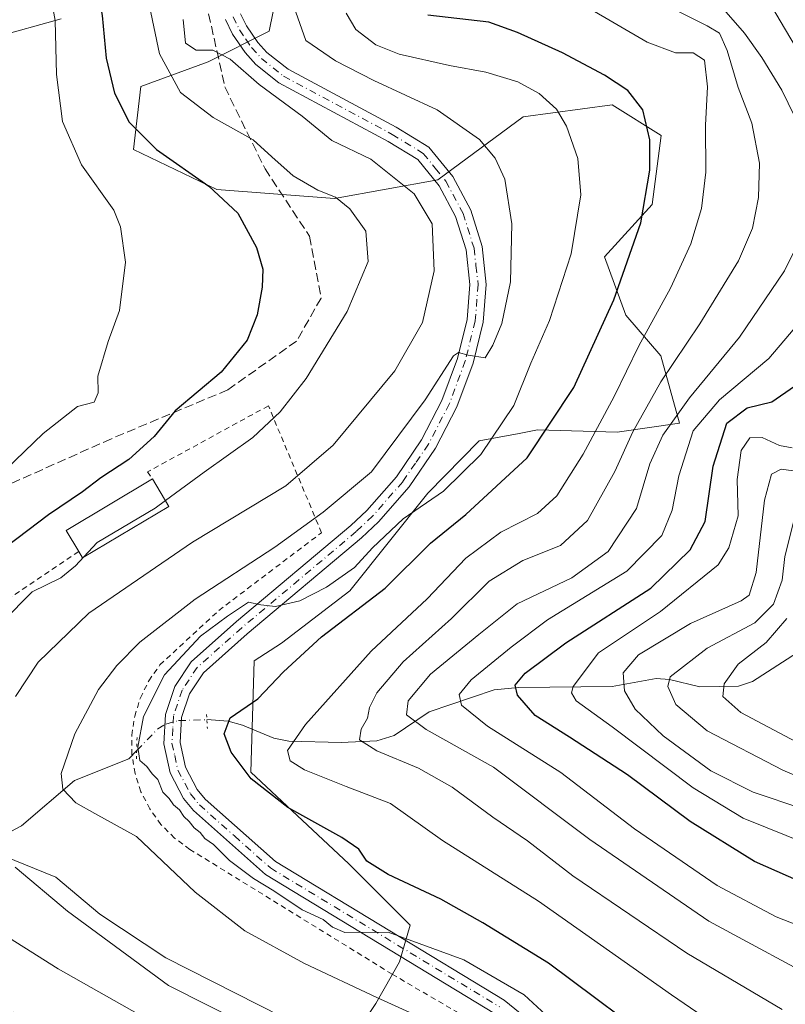
# Model space of a CAD drawing. Units: metres. Extents: x 634213 to 637364, y 4771400 to 4773768.
# Drawn here: x 635268 to 635409, y 4772453 to 4772634 of the extents above; entities that cross this region are included whole.
import ezdxf

# ---------------------------------------------------------------- set-up
doc = ezdxf.new("R2010")
doc.units = ezdxf.units.M
doc.header["$MEASUREMENT"] = 0
for name, pattern in [('DGN Style 2', [1.6480167562047852, 0.988810053722871, -0.6592067024819142]), ('DGN Style 3', [2.307223458686699, 1.648016756204785, -0.6592067024819142]), ('DGN Style 4', [2.6384748266838614, 1.318413404963828, -0.6592067024819142, 0.001648016756204785, -0.6592067024819142]), ('DGN Style 5', [1.1536117293433497, 0.4944050268614355, -0.6592067024819142])]:
    doc.linetypes.add(name, pattern=pattern)
for name, color, linetype, lineweight in [('Alambrada', 7, 'DGN Style 2', 0), ('Arbolado forestal CxS', 92, 'Continuous', 0), ('Corriente natural lineal', 142, 'Continuous', 13), ('Corriente natural lineal oculto', 9, 'DGN Style 4', 13), ('Curva de nivel maestra', 30, 'Continuous', 30), ('Curva de nivel normal', 30, 'Continuous', 0), ('Edificación Cxs', 1, 'Continuous', 13), ('Pastizal CxS', 92, 'Continuous', 0), ('Pista no pavimentada Cxs', 111, 'Continuous', 0), ('Pista no pavimentada eje', 91, 'DGN Style 4', 0), ('Puente lineal', 2, 'DGN Style 5', 0), ('Senda', 7, 'DGN Style 3', 0)]:
    doc.layers.add(name, color=color, linetype=linetype, lineweight=lineweight)

# ---------------------------------------------------------------- blocks, each defined once
blk = doc.blocks.new('*U6')
at = {"layer": 'Pastizal CxS', "color": 92, "linetype": 'Continuous', "lineweight": 0}
for points in [[(635267.0657000003, 4772289.327299999, 881.9030000000058), (635281.7248999998, 4772303.993899999, 873.9382999999945), (635283.9902999997, 4772339.808300001, 874.1686000000045), (635286.2355000004, 4772352.511299999, 873.4303999999975), (635295.2565000001, 4772363.7941, 869.8071000000054), (635300.0016999999, 4772380.624100001, 866.0458000000071), (635301.0698999995, 4772396.5001, 862.902900000001), (635290.1079000002, 4772408.411699999, 863.6413000000031), (635288.0060999999, 4772423.6107, 856.7682999999961), (635296.2220999999, 4772427.5255, 853.2832000000053), (635308.8563000001, 4772434.0363, 848.0200999999943), (635310.5762999998, 4772448.6513, 841.1083999999975), (635295.8563000001, 4772456.071900001, 841.4360000000015), (635277.2412999999, 4772469.785499999, 841.1012999999948), (635267.5985000003, 4772477.9079, 839.9609999999958)], [(635263.6958999997, 4772630.8073, 862.0835999999982), (635276.0998999998, 4772634.192100001, 855.0008999999991)], [(635316.6941000001, 4772643.2169, 834.477899999998), (635314.4380999999, 4772631.933700001, 837.4168999999966), (635303.1621000003, 4772626.293099999, 840.1021999999939), (635290.7587000001, 4772621.7805, 847.968399999998), (635289.4347000001, 4772610.1635, 850.8675999999978), (635304.7896999996, 4772602.751900001, 849.4303000000073), (635326.4307000004, 4772601.131100001, 844.5393999999943), (635345.4628999997, 4772604.553500001, 838.100099999996), (635361.2109000003, 4772616.1801, 831.9073000000063), (635377.5840999996, 4772618.3925, 826.3540000000066), (635386.6048999998, 4772612.750299999, 824.4271000000008), (635384.9458999997, 4772599.995300001, 825.2069000000047), (635376.1667, 4772590.363299999, 828.3540999999968), (635380.1187000005, 4772579.629100001, 824.2538999999962), (635386.5746999999, 4772572.0999, 818.3132999999943), (635389.9874999998, 4772559.719699999, 810.1428000000016), (635378.4874999998, 4772558.0361, 818.8319999999949), (635363.8564999999, 4772558.478499999, 827.0795000000071), (635360.4634999996, 4772557.835100001, 828.6312000000034), (635353.0733000003, 4772556.433900001, 832.0044999999955), (635343.6583000004, 4772546.7929, 832.2483000000066), (635329.2632999998, 4772528.838300001, 829.2024999999995), (635316.6690999996, 4772519.1569, 828.344299999997), (635311.6239, 4772515.9179, 828.5320000000065), (635311.0547000002, 4772495.409700001, 824.1790000000037), (635329.0957000004, 4772478.483899999, 825.9144999999991), (635340.3717, 4772467.2005, 828.1748999999982), (635338.4045000002, 4772460.4365, 830.7998999999982), (635334.0515000002, 4772452.765500001, 834.991200000004), (635323.4572999999, 4772436.7367, 844.2580000000017)]]:
    blk.add_polyline3d(points, dxfattribs=at)

msp = doc.modelspace()

# ---------------------------------------------------------------- linework, layer by layer
at = {"layer": 'Alambrada', "color": 7, "linetype": 'DGN Style 2', "lineweight": 0}
for points in [[(635242.2100999998, 4772466.920100001, 850.1420000000071), (635279.4801000003, 4772443.5001, 852.0135000000009), (635320.2100999998, 4772423.200099999, 863.8313999999956), (635352.1401000004, 4772449.360099999, 847.1858999999969), (635337.0701000001, 4772458.170100001, 834.232600000003), (635299.8201000001, 4772481.1601, 837.4290000000037), (635296.9801000003, 4772483.2601, 839.2988999999944), (635294.4801000003, 4772485.770099999, 838.1429999999964), (635292.4200999998, 4772488.630100001, 837.293399999995), (635290.8000999996, 4772491.800100001, 836.413400000005), (635289.7100999998, 4772495.1501, 833.5892000000022), (635289.1401000004, 4772498.6601, 831.794399999999), (635289.1201, 4772502.190099999, 831.8260000000009), (635289.6401000004, 4772505.690099999, 832.2207000000053), (635290.6901000004, 4772509.0801, 832.231899999999), (635292.2401000002, 4772512.2501, 832.3744000000006), (635294.2901, 4772515.1501, 832.3561999999947), (635305.1201, 4772525.190099999, 832.6502999999939), (635324.0500999996, 4772539.530099999, 839.0865000000049), (635314.2701000003, 4772562.9101, 852.3019000000058), (635292.0100999996, 4772550.7301, 851.5206000000036), (635292.9200999998, 4772549.420100001, 850.8594000000012)], [(635279.3201000001, 4772536.0701, 856.6543999999994), (635254.0100999996, 4772518.970100001, 849.3451999999961)]]:
    msp.add_polyline3d(points, dxfattribs=at)
at = {"layer": 'Arbolado forestal CxS', "color": 92, "linetype": 'Continuous', "lineweight": 0}
for points in [[(635323.4572999999, 4772436.7367, 844.2580000000017), (635334.0515000002, 4772452.765500001, 834.991200000004), (635338.4045000002, 4772460.4365, 830.7998999999982), (635340.3717, 4772467.2005, 828.1748999999982), (635329.0957000004, 4772478.483899999, 825.9144999999991), (635311.0547000002, 4772495.409700001, 824.1790000000037), (635311.6239, 4772515.9179, 828.5320000000065), (635316.6690999996, 4772519.1569, 828.344299999997), (635329.2632999998, 4772528.838300001, 829.2024999999995), (635343.6583000004, 4772546.7929, 832.2483000000066), (635353.0733000003, 4772556.433900001, 832.0044999999955), (635360.4634999996, 4772557.835100001, 828.6312000000034), (635363.8564999999, 4772558.478499999, 827.0795000000071), (635378.4874999998, 4772558.0361, 818.8319999999949), (635389.9874999998, 4772559.719699999, 810.1428000000016), (635386.5746999999, 4772572.0999, 818.3132999999943), (635380.1187000005, 4772579.629100001, 824.2538999999962), (635376.1667, 4772590.363299999, 828.3540999999968), (635384.9458999997, 4772599.995300001, 825.2069000000047), (635386.6048999998, 4772612.750299999, 824.4271000000008), (635377.5840999996, 4772618.3925, 826.3540000000066), (635361.2109000003, 4772616.1801, 831.9073000000063), (635345.4628999997, 4772604.553500001, 838.100099999996), (635326.4307000004, 4772601.131100001, 844.5393999999943), (635304.7896999996, 4772602.751900001, 849.4303000000073), (635289.4347000001, 4772610.1635, 850.8675999999978), (635290.7587000001, 4772621.7805, 847.968399999998), (635303.1621000003, 4772626.293099999, 840.1021999999939), (635314.4380999999, 4772631.933700001, 837.4168999999966), (635316.6941000001, 4772643.2169, 834.477899999998)], [(635323.4572999999, 4772436.7367, 844.2580000000017), (635334.0515000002, 4772452.765500001, 834.991200000004), (635338.4045000002, 4772460.4365, 830.7998999999982), (635340.3717, 4772467.2005, 828.1748999999982), (635329.0957000004, 4772478.483899999, 825.9144999999991), (635311.0547000002, 4772495.409700001, 824.1790000000037), (635311.6239, 4772515.9179, 828.5320000000065), (635316.6690999996, 4772519.1569, 828.344299999997), (635329.2632999998, 4772528.838300001, 829.2024999999995), (635343.6583000004, 4772546.7929, 832.2483000000066), (635353.0733000003, 4772556.433900001, 832.0044999999955), (635360.4634999996, 4772557.835100001, 828.6312000000034), (635363.8564999999, 4772558.478499999, 827.0795000000071), (635378.4874999998, 4772558.0361, 818.8319999999949), (635389.9874999998, 4772559.719699999, 810.1428000000016), (635386.5746999999, 4772572.0999, 818.3132999999943), (635380.1187000005, 4772579.629100001, 824.2538999999962), (635376.1667, 4772590.363299999, 828.3540999999968), (635384.9458999997, 4772599.995300001, 825.2069000000047), (635386.6048999998, 4772612.750299999, 824.4271000000008), (635377.5840999996, 4772618.3925, 826.3540000000066), (635361.2109000003, 4772616.1801, 831.9073000000063), (635345.4628999997, 4772604.553500001, 838.100099999996), (635326.4307000004, 4772601.131100001, 844.5393999999943), (635304.7896999996, 4772602.751900001, 849.4303000000073), (635289.4347000001, 4772610.1635, 850.8675999999978), (635290.7587000001, 4772621.7805, 847.968399999998), (635303.1621000003, 4772626.293099999, 840.1021999999939), (635314.4380999999, 4772631.933700001, 837.4168999999966), (635316.6941000001, 4772643.2169, 834.477899999998)], [(635276.0998999998, 4772634.192100001, 855.0008999999991), (635263.6958999997, 4772630.8073, 862.0835999999982)], [(635276.0998999998, 4772634.192100001, 855.0008999999991), (635263.6958999997, 4772630.8073, 862.0835999999982)], [(635267.5985000003, 4772477.9079, 839.9609999999958), (635277.2412999999, 4772469.785499999, 841.1012999999948), (635295.8563000001, 4772456.071900001, 841.4360000000015), (635310.5762999998, 4772448.6513, 841.1083999999975), (635308.8563000001, 4772434.0363, 848.0200999999943), (635296.2220999999, 4772427.5255, 853.2832000000053), (635288.0060999999, 4772423.6107, 856.7682999999961), (635290.1079000002, 4772408.411699999, 863.6413000000031), (635301.0698999995, 4772396.5001, 862.902900000001), (635300.0016999999, 4772380.624100001, 866.0458000000071), (635295.2565000001, 4772363.7941, 869.8071000000054), (635286.2355000004, 4772352.511299999, 873.4303999999975), (635283.9902999997, 4772339.808300001, 874.1686000000045), (635281.7248999998, 4772303.993899999, 873.9382999999945), (635267.0657000003, 4772289.327299999, 881.9030000000058)], [(635267.5985000003, 4772477.9079, 839.9609999999958), (635277.2412999999, 4772469.785499999, 841.1012999999948), (635295.8563000001, 4772456.071900001, 841.4360000000015), (635310.5762999998, 4772448.6513, 841.1083999999975), (635308.8563000001, 4772434.0363, 848.0200999999943), (635296.2220999999, 4772427.5255, 853.2832000000053), (635288.0060999999, 4772423.6107, 856.7682999999961), (635290.1079000002, 4772408.411699999, 863.6413000000031), (635301.0698999995, 4772396.5001, 862.902900000001), (635300.0016999999, 4772380.624100001, 866.0458000000071), (635295.2565000001, 4772363.7941, 869.8071000000054), (635286.2355000004, 4772352.511299999, 873.4303999999975), (635283.9902999997, 4772339.808300001, 874.1686000000045), (635281.7248999998, 4772303.993899999, 873.9382999999945), (635267.0657000003, 4772289.327299999, 881.9030000000058)]]:
    msp.add_polyline3d(points, dxfattribs=at)
at = {"layer": 'Corriente natural lineal', "color": 142, "linetype": 'Continuous', "lineweight": 13}
for points in [[(635302.9358999999, 4772505.075200001, 827.7216999999946), (635306.8602, 4772504.808900001, 826.0087000000058), (635309.5253999997, 4772504.080600001, 824.8337999999932), (635315.2717000004, 4772501.661599999, 822.2155999999959), (635318.0626999997, 4772501.1293, 821.1144999999962), (635327.6827999996, 4772500.8904, 816.5705000000017), (635334.2583999997, 4772501.158299999, 813.4309999999969), (635337.4617, 4772502.150900001, 811.6486000000006), (635343.8682000004, 4772506.511800001, 808.7544999999955), (635355.8394999999, 4772510.5832, 803.6812000000064), (635360.3312999997, 4772511.0067, 801.1863000000012), (635377.6210000003, 4772511.1601, 791.2869000000064), (635385.698, 4772512.659200001, 786.8156000000017), (635388.1645000001, 4772512.4703, 785.6155), (635393.7638999998, 4772511.144200001, 783.219299999997), (635400.8781000003, 4772511.239800001, 779.3390000000073), (635403.4727999996, 4772512.0887, 777.949299999993), (635411.7607000005, 4772517.432600001, 775.7750999999989)], [(635199, 4772473, 864.1138000000066), (635207.0212000003, 4772474.8158, 861.6297999999952), (635213.0630999999, 4772475.0393, 859.1983000000038), (635218.6782000001, 4772474.569599999, 856.6196000000054), (635223.1387999998, 4772472.566600001, 854.9326000000001), (635227.8767999997, 4772474.408199999, 853.5365000000021), (635236.1438999996, 4772476.5833, 850.434699999998), (635242.8828999996, 4772477.2652, 847.0874999999943), (635248.4943000004, 4772478.607200001, 845.5148999999947), (635256.7429000001, 4772479.620300001, 843.0531000000047), (635260.8627000004, 4772481.331599999, 841.4885999999971), (635268.7880999995, 4772485.513699999, 838.3652000000002), (635278.5436000006, 4772493.8541, 834.7339000000065), (635288.5312000001, 4772497.8443, 831.1402999999991), (635290.0089999996, 4772499.368899999, 830.943299999999)]]:
    msp.add_polyline3d(points, dxfattribs=at)
at = {"layer": 'Corriente natural lineal oculto', "color": 9, "linetype": 'DGN Style 4', "lineweight": 13}
msp.add_polyline3d([(635290.0089999996, 4772499.368899999, 830.943299999999), (635293.8831000002, 4772503.365800001, 830.3344999999972), (635295.3481000002, 4772504.260500001, 830.0822999999947), (635297.7330999998, 4772504.8935, 829.5218000000023), (635302.9358999999, 4772505.075200001, 827.7216999999946)], dxfattribs=at)
at = {"layer": 'Curva de nivel maestra', "color": 30, "linetype": 'Continuous', "lineweight": 30, "flags": 128}
for points, elevation in [([(635266.0999999996, 4772714.290100001), (635269.7800000003, 4772700.890100001), (635274.4000000004, 4772676.2401), (635281.1100000005, 4772648.530099999), (635283.6299999999, 4772634.860099999), (635284.3799999999, 4772626.950099999), (635285.9400000004, 4772620.5101), (635288.5999999996, 4772615.1801), (635293.6699999999, 4772610.120100001), (635303.2999999998, 4772603.380100001), (635308.6200000001, 4772598.4301), (635312.0599999997, 4772592.0701), (635313.2400000002, 4772588.0801), (635313.1299999999, 4772584.7601), (635312.2000000002, 4772579.6501), (635310.3700000001, 4772575.0101), (635305.5499999998, 4772569.090100001), (635297.0899999999, 4772562.0101), (635293.2000000002, 4772557.2401), (635288.5800000001, 4772553.020099999), (635283.4100000003, 4772549.620100001), (635280.0499999998, 4772547.0601), (635273.7400000002, 4772542.800100001), (635264.0800000001, 4772535.5101)], 850), ([(635387.9000000004, 4772443.7401), (635365.8700000001, 4772460.200099999), (635353.7599999999, 4772467.600099999), (635346.0599999997, 4772471.970100001), (635336.3099999997, 4772476.550100001), (635332.4199999999, 4772478.9801), (635330.9400000004, 4772481.1801), (635327.7800000003, 4772483.350099999), (635317.8700000001, 4772488.890100001), (635311.1100000005, 4772494.140100001), (635307.4100000003, 4772499.100099999), (635306.0999999996, 4772502.4301), (635307.25, 4772505.380100001), (635312.3300000001, 4772508.920100001), (635317.0800000001, 4772513.9001), (635324.0800000001, 4772520.3201), (635335.75, 4772529.290100001), (635344.1200000001, 4772537.600099999), (635350.6100000005, 4772542.890100001), (635361.9299999997, 4772553.3201), (635370.5300000003, 4772566.2601), (635377.9199999999, 4772582.420100001), (635382.8600000005, 4772596.600099999), (635384.5599999997, 4772606.350099999), (635384.54, 4772611.9001), (635383.2199999997, 4772617.4801), (635380.4699999997, 4772621.040100001), (635376.1699999999, 4772623.860099999), (635368.4400000004, 4772627.970100001), (635360.1399999997, 4772631.6801), (635354.8899999997, 4772633.5801), (635343.6600000003, 4772634.890100001)], 825), ([(635414.25, 4772474.300100001), (635403.7999999998, 4772478.940099999), (635391.9400000004, 4772486.3201), (635380.4299999997, 4772494.880100001), (635369.7599999999, 4772501.870100001), (635363.3899999997, 4772505.850099999), (635360.1299999999, 4772509.5801), (635359.7100000001, 4772511.420100001), (635361.54, 4772513.630100001), (635369.0800000001, 4772519.220100001), (635384.7400000002, 4772529.290100001), (635391.9900000002, 4772536.350099999), (635394.75, 4772541.5801), (635396.2199999997, 4772551.800100001), (635398.7100000001, 4772559.690099999), (635402.4400000004, 4772562.5101), (635407.0099999999, 4772563.6501), (635411.1699999999, 4772566.5001)], 800)]:
    msp.add_lwpolyline(points, dxfattribs=dict(at, elevation=elevation))
at = {"layer": 'Curva de nivel normal', "color": 30, "linetype": 'Continuous', "lineweight": 0, "flags": 128}
for points, elevation in [([(635253.9500000002, 4772539.680000001), (635272.75, 4772557.82), (635279.0899999999, 4772562.77), (635282.1799999997, 4772563.58), (635282.9400000004, 4772565.32), (635282.8499999996, 4772568.34), (635284.7800000003, 4772574.76), (635286.8600000005, 4772580.480000001), (635287.9199999999, 4772589.359999999), (635287.04, 4772595.890000001), (635285.8099999997, 4772598.99), (635279.8399999999, 4772607.32), (635276.3399999999, 4772615.32), (635275.2400000002, 4772623.980000001), (635275.0099999999, 4772633.939999999), (635273.1699999999, 4772644.180000001), (635266.9299999997, 4772668.939999999)], 855), ([(635290.5300000003, 4772645.430000001), (635294.2199999997, 4772627.789999999), (635298.0499999998, 4772620.619999999), (635304.0700000003, 4772616.02), (635311.4900000002, 4772611.9), (635314.8799999999, 4772608.800000001), (635318.8600000005, 4772605.310000001), (635323.3799999999, 4772602.619999999), (635326.6100000005, 4772601.34), (635329.25, 4772599.189999999), (635332.1900000004, 4772595.09), (635332.6299999999, 4772589.51), (635328.7999999998, 4772580.279999999), (635321.25, 4772567.939999999), (635316.4199999999, 4772561.82), (635311.3799999999, 4772557.039999999), (635302.4199999999, 4772550.66), (635295.2928999999, 4772545.433499999)], 845), ([(635417.9800000006, 4772617.890000001), (635403, 4772643.230000001)], 805), ([(635341, 4772450.800000001), (635334.2699999996, 4772453.850000001), (635320.8899999997, 4772460.119999999), (635309.9000000004, 4772466.140000001), (635300.7599999999, 4772473.25), (635289.9699999997, 4772483.550000001), (635282.29, 4772487.779999999), (635278.8099999997, 4772489.720000001), (635276.3899999997, 4772492.289999999), (635276.0700000003, 4772495.140000001), (635278.5899999999, 4772502.480000001), (635282.9600000001, 4772510.619999999), (635286.3399999999, 4772515.050000001), (635290.5999999996, 4772519.359999999), (635300.7999999998, 4772527.279999999), (635315.4400000004, 4772536.850000001), (635324.3499999996, 4772543.289999999), (635333.2400000002, 4772550.74), (635343.1299999999, 4772564.01), (635348.3399999999, 4772572.119999999), (635349.3099999997, 4772572.75), (635351.0800000001, 4772572.230000001), (635354.2000000002, 4772571.75), (635355.6299999999, 4772574.07), (635357.2800000003, 4772578.100000001), (635358.8499999996, 4772585.77), (635359.1200000001, 4772596.449999999), (635357.8200000003, 4772604.680000001), (635356.04, 4772608.560000001), (635353.1799999997, 4772611.99), (635345.3799999999, 4772617.439999999), (635333.7100000001, 4772622.83), (635326.6399999997, 4772626.5), (635321.1799999997, 4772630.199999999), (635318.9800000006, 4772636.480000001)], 835), ([(635410.3200000003, 4772439.460000001), (635388.5, 4772454.34), (635364.0199999996, 4772471.65), (635346.3700000001, 4772482.800000001), (635336.7400000002, 4772489.640000001), (635328.5800000001, 4772492.779999999), (635320.9400000004, 4772495.810000001), (635318.2699999996, 4772497.480000001), (635317.8099999997, 4772499.369999999), (635321.0999999996, 4772504.199999999), (635333.2000000002, 4772517.710000001), (635343.5300000003, 4772527.350000001), (635350.6399999997, 4772534.850000001), (635357.0999999996, 4772539.640000001), (635363.8399999999, 4772543.060000001), (635367.4000000004, 4772546.32), (635372.2800000003, 4772553.99), (635377.9500000002, 4772564.65), (635382.5099999999, 4772573.99), (635388.3600000005, 4772584.59), (635392.1100000005, 4772592.730000001), (635394.04, 4772599.26), (635394.8499999996, 4772605.949999999), (635394.7699999996, 4772614.619999999), (635395.1500000004, 4772621.720000001), (635394.5999999996, 4772626.630000001), (635392.5099999999, 4772627.949999999), (635389.2400000002, 4772627.939999999), (635384.0499999998, 4772629.939999999), (635372.8700000001, 4772636.430000001)], 820), ([(635408.8899999997, 4772451.66), (635391.3700000001, 4772462.029999999), (635370.3399999999, 4772476.289999999), (635361.9800000006, 4772482.75), (635355.6399999997, 4772487.09), (635348.1399999997, 4772492.640000001), (635341.9299999997, 4772496.140000001), (635334.25, 4772499.300000001), (635331.0800000001, 4772501.369999999), (635331.3600000005, 4772503.32), (635332.54, 4772505.32), (635332.9100000003, 4772507.32), (635334.2199999997, 4772509.99), (635339.0999999996, 4772515.75), (635348.0099999999, 4772523.689999999), (635354.9199999999, 4772530.609999999), (635361.1299999999, 4772534.380000001), (635368.0800000001, 4772537.140000001), (635373.0800000001, 4772541.800000001), (635378.0899999999, 4772550.800000001), (635381.3700000001, 4772558.09), (635386.5800000001, 4772567.33), (635393.7400000002, 4772577.99), (635400.8499999996, 4772589.65), (635403.4699999997, 4772595.640000001), (635404.54, 4772601.27), (635404.7300000006, 4772607.640000001), (635403.3399999999, 4772614.970000001), (635400.7999999998, 4772621.58), (635398.7699999996, 4772628.380000001), (635397.3399999999, 4772631.58), (635395.1200000001, 4772632.960000001), (635388.0700000003, 4772636.460000001)], 815), ([(635412.3200000003, 4772613.91), (635408.8399999999, 4772621.08), (635405.1799999997, 4772627.08), (635401.9900000002, 4772631.550000001), (635396.8700000001, 4772637.430000001)], 810), ([(635374.1299999999, 4772442.550000001), (635361.4100000003, 4772454.359999999), (635350.2699999996, 4772460.84), (635336.3200000003, 4772465.92), (635328.3300000001, 4772465.83), (635326.0800000001, 4772466.810000001), (635324.3499999996, 4772468.24), (635320.5, 4772470.029999999), (635315.2999999998, 4772473.529999999), (635311.5499999998, 4772475.77), (635307.1100000005, 4772479.140000001), (635304.1299999999, 4772482.039999999), (635302.5800000001, 4772483.140000001), (635301.7100000001, 4772484.279999999), (635300.5700000003, 4772485.140000001), (635299.7000000002, 4772486.279999999), (635298.6799999997, 4772487.25), (635297.9000000004, 4772488.470000001), (635296.7999999998, 4772489.369999999), (635296, 4772490.57), (635294.8200000003, 4772491.720000001), (635293.8799999999, 4772494.029999999), (635292.8300000001, 4772495.060000001), (635291.8600000005, 4772496.42), (635290.5800000001, 4772497.529999999), (635290.2000000002, 4772499.99), (635291.2400000002, 4772505.65), (635295.1600000003, 4772513.32), (635301.7400000002, 4772520.439999999), (635306.7199999997, 4772524.16), (635310.5899999999, 4772526.74), (635312.8499999996, 4772526.26), (635315.5499999998, 4772525.91), (635320.0700000003, 4772526.960000001), (635324.9900000002, 4772529.5), (635330.1200000001, 4772533.119999999), (635333.4299999997, 4772536.74), (635339.0800000001, 4772542.07), (635346.5199999996, 4772547.199999999), (635353.4199999999, 4772553.91), (635359.4800000006, 4772562.939999999), (635362.6399999997, 4772570.779999999), (635366.0599999997, 4772578.600000001), (635370.0499999998, 4772590.890000001), (635371.8200000003, 4772601.76), (635371.2599999999, 4772608.470000001), (635369.1799999997, 4772614.460000001), (635367.3399999999, 4772617.550000001), (635364.1699999999, 4772620.460000001), (635360.2000000002, 4772622.630000001), (635354.2999999998, 4772624.41), (635347.6399999997, 4772625.619999999), (635338.3600000005, 4772627.730000001), (635334.0499999998, 4772629.4), (635330.3799999999, 4772632.27), (635328.5899999999, 4772635.279999999)], 830), ([(635267.6699999999, 4772509.32), (635271.8700000001, 4772515.689999999), (635281.1699999999, 4772524.67), (635300.2800000003, 4772537.800000001), (635317.4699999997, 4772548.180000001), (635326.2199999997, 4772555.65), (635337.5800000001, 4772569.369999999), (635342.6500000004, 4772578.279999999), (635344.8099999997, 4772587.76), (635344.4500000002, 4772596.42), (635341.1500000004, 4772601.99), (635333.1299999999, 4772608.33), (635325.9400000004, 4772611.779999999), (635320.4900000002, 4772616.289999999), (635312.5499999998, 4772622.119999999), (635307.25, 4772626.810000001), (635304.0599999997, 4772628.439999999), (635300.9900000002, 4772628.460000001), (635299, 4772629.720000001), (635298.54, 4772634.09)], 840), ([(635418.1600000003, 4772455.630000001), (635395.4199999999, 4772467.949999999), (635373.4699999997, 4772483), (635355.7300000006, 4772496.289999999), (635343.3399999999, 4772503.25), (635339.7300000006, 4772505.960000001), (635340.0199999996, 4772508.52), (635344.1200000001, 4772513.470000001), (635353.0599999997, 4772520.77), (635360.0899999999, 4772526.439999999), (635370.1600000003, 4772531.180000001), (635376.8700000001, 4772536.08), (635382.0499999998, 4772543.99), (635384.5599999997, 4772552.220000001), (635386.9299999997, 4772557.52), (635391.8200000003, 4772564.359999999), (635401.0499999998, 4772575.58), (635409.3200000003, 4772587.789999999), (635413.3600000005, 4772595.939999999)], 810), ([(635420.9900000002, 4772463.57), (635407.8300000001, 4772468.730000001), (635396.9199999999, 4772474.49), (635381.7100000001, 4772484.939999999), (635368.1100000005, 4772495.34), (635354.6200000001, 4772503.859999999), (635349.8399999999, 4772507.74), (635349.3799999999, 4772509.720000001), (635351.6299999999, 4772512.4), (635358.9800000006, 4772518.439999999), (635365.7000000002, 4772523.449999999), (635380.29, 4772532.439999999), (635386.7199999997, 4772538.99), (635388.6399999997, 4772543.65), (635389.8499999996, 4772549.99), (635392.5199999996, 4772558.32), (635397.3799999999, 4772563.99), (635406.4800000006, 4772571.630000001), (635414.0599999997, 4772580.57)], 805), ([(635413.7400000002, 4772482.09), (635401.75, 4772486.92), (635392.4900000002, 4772492.51), (635377.6100000005, 4772503.720000001), (635370.9500000002, 4772508.52), (635370.0999999996, 4772510.029999999), (635370.4000000004, 4772511.180000001), (635375.0599999997, 4772517.4), (635386.5199999996, 4772525.02), (635397.1200000001, 4772533.58), (635399.1100000005, 4772536.710000001), (635400.8200000003, 4772542.65), (635400.6299999999, 4772549.32), (635401.3600000005, 4772554.65), (635402.9600000001, 4772557.01), (635405.2000000002, 4772557.08), (635408.4000000004, 4772555.58), (635410.7400000002, 4772555.16)], 795), ([(635412.7199999997, 4772488.65), (635403.5700000003, 4772491.730000001), (635395.7699999996, 4772495.67), (635386.9800000006, 4772502.119999999), (635381.8099999997, 4772507.02), (635379.8899999997, 4772510.369999999), (635379.6399999997, 4772513.689999999), (635382.4199999999, 4772517.01), (635392.0499999998, 4772522.800000001), (635401.3300000001, 4772526.99), (635402.8300000001, 4772527.99), (635404.1100000005, 4772532.16), (635405.6399999997, 4772545.539999999), (635406.9199999999, 4772550.32), (635408.75, 4772551.220000001), (635411.0099999999, 4772550.939999999)], 790), ([(635295.2928999999, 4772545.433499999), (635293.4199999999, 4772544.060000001), (635282.75, 4772537.74), (635280.2882000003, 4772535.0756)], 845), ([(635423.8799999999, 4772489.480000001), (635409.0199999996, 4772495.77), (635395.0700000003, 4772503.02), (635389.2999999998, 4772507.859999999), (635387.8499999996, 4772511.199999999), (635388.25, 4772512.970000001), (635395.1200000001, 4772518.220000001), (635403.9000000004, 4772522.91), (635407.3200000003, 4772526.369999999), (635408.9199999999, 4772530.789999999), (635409.4199999999, 4772535.15), (635411.5599999997, 4772543.699999999)], 785), ([(635265.3600000005, 4772523.16), (635270.7400000002, 4772528.619999999), (635276.04, 4772531.220000001), (635278.7400000002, 4772533.4), (635280.2882000003, 4772535.0756)], 845), ([(635413.4800000006, 4772499.970000001), (635401.3200000003, 4772506.390000001), (635397.9900000002, 4772509.32), (635398.2199999997, 4772511.65), (635400.8200000003, 4772515.32), (635405.9699999997, 4772519.32), (635409.7599999999, 4772523.730000001)], 780), ([(635316.8300000001, 4772450.33), (635295.3899999997, 4772461.16), (635283.1900000004, 4772469.24), (635275.1200000001, 4772476.02), (635265.6200000001, 4772479.92)], 840), ([(635291.9400000004, 4772449.859999999), (635275.5199999996, 4772459.140000001), (635262.8300000001, 4772467.140000001)], 845)]:
    msp.add_lwpolyline(points, dxfattribs=dict(at, elevation=elevation))
at = {"layer": 'Edificación Cxs', "color": 1, "linetype": 'Continuous', "lineweight": 13, "elevation": 856.6543999999993, "flags": 128}
msp.add_lwpolyline([(635295.9200999998, 4772544.380100001), (635280.0100999996, 4772534.9101), (635279.3201000001, 4772536.0701), (635277.0100999996, 4772539.960100001), (635292.9200999998, 4772549.420100001)], close=True, dxfattribs=at)
at = {"layer": 'Edificación Cxs', "color": 1, "linetype": 'Continuous', "lineweight": 13, "extrusion": (-0.103119321225029, 0.482594524650416, 0.8697522235484819), "elevation": 2238435.280919076, "flags": 128}
msp.add_lwpolyline([(-1618523.476828187, -3943408.466910543), (-1618522.030677074, -3943413.395696423), (-1618539.566211632, -3943420.209834598)], dxfattribs=at)
at = {"layer": 'Edificación Cxs', "color": 1, "linetype": 'Continuous', "lineweight": 13, "extrusion": (0.3219561216416927, -0.5408862842761661, 0.7770368609141796), "elevation": -2376208.928583183, "flags": 128}
msp.add_lwpolyline([(2986984.684333789, 2934685.57240204), (2986984.684333789, 2934678.024127292)], dxfattribs=at)
at = {"layer": 'Edificación Cxs', "color": 1, "linetype": 'Continuous', "lineweight": 13, "extrusion": (0.4687183816101645, 0.1650205065561522, 0.8677968144425854), "elevation": 1086076.816592486, "flags": 128}
msp.add_lwpolyline([(4290722.584647995, -1894971.855218615), (4290718.935590315, -1894950.937934573), (4290720.258898963, -1894950.631848592)], dxfattribs=at)
at = {"layer": 'Pastizal CxS', "color": 92, "linetype": 'Continuous', "lineweight": 0}
for points in [[(635323.4572999999, 4772436.7367, 844.2580000000017), (635334.0515000002, 4772452.765500001, 834.991200000004), (635338.4045000002, 4772460.4365, 830.7998999999982), (635340.3717, 4772467.2005, 828.1748999999982), (635329.0957000004, 4772478.483899999, 825.9144999999991), (635311.0547000002, 4772495.409700001, 824.1790000000037), (635311.6239, 4772515.9179, 828.5320000000065), (635316.6690999996, 4772519.1569, 828.344299999997), (635329.2632999998, 4772528.838300001, 829.2024999999995), (635343.6583000004, 4772546.7929, 832.2483000000066), (635353.0733000003, 4772556.433900001, 832.0044999999955), (635360.4634999996, 4772557.835100001, 828.6312000000034), (635363.8564999999, 4772558.478499999, 827.0795000000071), (635378.4874999998, 4772558.0361, 818.8319999999949), (635389.9874999998, 4772559.719699999, 810.1428000000016), (635386.5746999999, 4772572.0999, 818.3132999999943), (635380.1187000005, 4772579.629100001, 824.2538999999962), (635376.1667, 4772590.363299999, 828.3540999999968), (635384.9458999997, 4772599.995300001, 825.2069000000047), (635386.6048999998, 4772612.750299999, 824.4271000000008), (635377.5840999996, 4772618.3925, 826.3540000000066), (635361.2109000003, 4772616.1801, 831.9073000000063), (635345.4628999997, 4772604.553500001, 838.100099999996), (635326.4307000004, 4772601.131100001, 844.5393999999943), (635304.7896999996, 4772602.751900001, 849.4303000000073), (635289.4347000001, 4772610.1635, 850.8675999999978), (635290.7587000001, 4772621.7805, 847.968399999998), (635303.1621000003, 4772626.293099999, 840.1021999999939), (635314.4380999999, 4772631.933700001, 837.4168999999966), (635316.6941000001, 4772643.2169, 834.477899999998)], [(635276.0998999998, 4772634.192100001, 855.0008999999991), (635263.6958999997, 4772630.8073, 862.0835999999982)], [(635267.5985000003, 4772477.9079, 839.9609999999958), (635277.2412999999, 4772469.785499999, 841.1012999999948), (635295.8563000001, 4772456.071900001, 841.4360000000015), (635310.5762999998, 4772448.6513, 841.1083999999975), (635308.8563000001, 4772434.0363, 848.0200999999943), (635296.2220999999, 4772427.5255, 853.2832000000053), (635288.0060999999, 4772423.6107, 856.7682999999961), (635290.1079000002, 4772408.411699999, 863.6413000000031), (635301.0698999995, 4772396.5001, 862.902900000001), (635300.0016999999, 4772380.624100001, 866.0458000000071), (635295.2565000001, 4772363.7941, 869.8071000000054), (635286.2355000004, 4772352.511299999, 873.4303999999975), (635283.9902999997, 4772339.808300001, 874.1686000000045), (635281.7248999998, 4772303.993899999, 873.9382999999945), (635267.0657000003, 4772289.327299999, 881.9030000000058)]]:
    msp.add_polyline3d(points, dxfattribs=at)
at = {"layer": 'Pista no pavimentada Cxs', "color": 111, "linetype": 'Continuous', "lineweight": 0}
for points in [[(635309.1601, 4772635.140100001, 842.0402999999933), (635310.2600999996, 4772632.920100001, 846.0731999999989), (635312.3501000004, 4772629.860099999, 850.7636000000057), (635314.0100999996, 4772628.020099999, 851.7382999999973), (635317.8800999997, 4772624.940099999, 848.8603000000004), (635337.8101000005, 4772614.2301, 844.5576000000001), (635343.8000999996, 4772610.5801, 849.4146999999939), (635348.2200999996, 4772605.140100001, 847.2927000000054), (635351.5401, 4772598.960100001, 839.2700999999943), (635353.6201, 4772592.2601, 837.0194000000047), (635354.4101, 4772585.290100001, 836.5029999999971), (635353.8601000002, 4772578.300100001, 835.8077000000048), (635351.9700999996, 4772570.7401, 835.4728999999934), (635348.9901000002, 4772562.700099999, 834.9097000000039), (635345.0500999996, 4772555.0801, 834.4660000000005), (635340.2100999998, 4772548.0001, 839.0301999999939), (635334.5500999996, 4772541.550100001, 840.1340000000055), (635331.4401000004, 4772538.600099999, 839.9021000000067), (635310.3400999998, 4772520.860099999, 830.2679999999964), (635302.3101000005, 4772513.710100001, 829.8196999999927), (635299.7301000003, 4772509.860099999, 829.6876000000047), (635298.2701000003, 4772505.460100001, 830.2339000000065), (635298.0201000003, 4772500.840100001, 832.6512999999978), (635299.0100999996, 4772496.3101, 839.8585000000021), (635301.1700999998, 4772492.210100001, 847.9704999999959), (635302.6401000004, 4772490.4101, 849.4309999999969), (635315.5500999996, 4772478.950099999, 833.8576999999932), (635357.6801000005, 4772453.390100001, 832.6898999999976), (635360.6401000004, 4772450.970100001, 832.2749999999943)], [(635309.1601, 4772635.140100001, 842.0402999999933), (635310.2600999996, 4772632.920100001, 846.0731999999989), (635312.3501000004, 4772629.860099999, 850.7636000000057), (635314.0100999996, 4772628.020099999, 851.7382999999973), (635317.8800999997, 4772624.940099999, 848.8603000000004), (635337.8101000005, 4772614.2301, 844.5576000000001), (635343.8000999996, 4772610.5801, 849.4146999999939), (635348.2200999996, 4772605.140100001, 847.2927000000054), (635351.5401, 4772598.960100001, 839.2700999999943), (635353.6201, 4772592.2601, 837.0194000000047), (635354.4101, 4772585.290100001, 836.5029999999971), (635353.8601000002, 4772578.300100001, 835.8077000000048), (635351.9700999996, 4772570.7401, 835.4728999999934), (635348.9901000002, 4772562.700099999, 834.9097000000039), (635345.0500999996, 4772555.0801, 834.4660000000005), (635340.2100999998, 4772548.0001, 839.0301999999939), (635334.5500999996, 4772541.550100001, 840.1340000000055), (635331.4401000004, 4772538.600099999, 839.9021000000067), (635310.3400999998, 4772520.860099999, 830.2679999999964), (635302.3101000005, 4772513.710100001, 829.8196999999927), (635299.7301000003, 4772509.860099999, 829.6876000000047), (635298.2701000003, 4772505.460100001, 830.2339000000065), (635298.0201000003, 4772500.840100001, 832.6512999999978), (635299.0100999996, 4772496.3101, 839.8585000000021), (635301.1700999998, 4772492.210100001, 847.9704999999959), (635302.6401000004, 4772490.4101, 849.4309999999969), (635315.5500999996, 4772478.950099999, 833.8576999999932), (635357.6801000005, 4772453.390100001, 832.6898999999976), (635360.6401000004, 4772450.970100001, 832.2749999999943)], [(635355.9401000004, 4772450.9301, 837.0302999999985), (635313.7600999996, 4772476.520099999, 834.1726999999955), (635300.4700999996, 4772488.3301, 844.7645000000049), (635298.6601, 4772490.540100001, 842.3274999999995), (635296.1700999998, 4772495.270099999, 836.4858999999997), (635295.0000999998, 4772500.590100001, 831.5065000000033), (635295.2901, 4772506.030099999, 830.2482000000019), (635297.0100999996, 4772511.190099999, 830.1208000000044), (635300.0301000001, 4772515.700099999, 830.4498000000021), (635308.3800999997, 4772523.130100001, 830.6662999999971), (635329.4401000004, 4772540.8301, 839.1803999999975), (635332.3901000004, 4772543.630100001, 837.3969999999972), (635337.8400999998, 4772549.840100001, 836.5449999999983), (635342.4700999996, 4772556.620100001, 834.4253999999929), (635346.2401000002, 4772563.9101, 835.2219000000041), (635349.1001000004, 4772571.620100001, 836.0369999999967), (635350.8901000004, 4772578.790100001, 836.6010999999999), (635351.4001000002, 4772585.2401, 837.0084000000061), (635350.6700999998, 4772591.640100001, 837.6489000000003), (635348.7600999996, 4772597.790100001, 838.5832999999984), (635345.7100999998, 4772603.460100001, 843.4593000000023), (635341.8000999996, 4772608.280099999, 843.9578000000038), (635336.3201000001, 4772611.620100001, 841.9349999999978), (635316.2200999996, 4772622.420100001, 845.1119999999937), (635311.9501, 4772625.8201, 848.735400000005), (635309.9801000003, 4772628.0001, 847.5129000000015), (635307.6601, 4772631.4101, 842.0498999999982), (635306.3400999998, 4772634.0701, 839.9134999999952)], [(635355.9401000004, 4772450.9301, 837.0302999999985), (635313.7600999996, 4772476.520099999, 834.1726999999955), (635300.4700999996, 4772488.3301, 844.7645000000049), (635298.6601, 4772490.540100001, 842.3274999999995), (635296.1700999998, 4772495.270099999, 836.4858999999997), (635295.0000999998, 4772500.590100001, 831.5065000000033), (635295.2901, 4772506.030099999, 830.2482000000019), (635297.0100999996, 4772511.190099999, 830.1208000000044), (635300.0301000001, 4772515.700099999, 830.4498000000021), (635308.3800999997, 4772523.130100001, 830.6662999999971), (635329.4401000004, 4772540.8301, 839.1803999999975), (635332.3901000004, 4772543.630100001, 837.3969999999972), (635337.8400999998, 4772549.840100001, 836.5449999999983), (635342.4700999996, 4772556.620100001, 834.4253999999929), (635346.2401000002, 4772563.9101, 835.2219000000041), (635349.1001000004, 4772571.620100001, 836.0369999999967), (635350.8901000004, 4772578.790100001, 836.6010999999999), (635351.4001000002, 4772585.2401, 837.0084000000061), (635350.6700999998, 4772591.640100001, 837.6489000000003), (635348.7600999996, 4772597.790100001, 838.5832999999984), (635345.7100999998, 4772603.460100001, 843.4593000000023), (635341.8000999996, 4772608.280099999, 843.9578000000038), (635336.3201000001, 4772611.620100001, 841.9349999999978), (635316.2200999996, 4772622.420100001, 845.1119999999937), (635311.9501, 4772625.8201, 848.735400000005), (635309.9801000003, 4772628.0001, 847.5129000000015), (635307.6601, 4772631.4101, 842.0498999999982), (635306.3400999998, 4772634.0701, 839.9134999999952)]]:
    msp.add_polyline3d(points, dxfattribs=at)
at = {"layer": 'Pista no pavimentada eje', "color": 91, "linetype": 'DGN Style 4', "lineweight": 0}
msp.add_polyline3d([(635307.7500999998, 4772634.6051, 840.3090999999986), (635308.9600999998, 4772632.165100001, 844.0944000000019), (635310.1201, 4772630.460100001, 846.9134000000049), (635311.1651, 4772628.9301, 848.9870999999986), (635312.9801000003, 4772626.920100001, 850.5727000000044), (635317.0500999996, 4772623.6801, 846.8819999999978), (635337.0651000004, 4772612.925100001, 843.0243999999948), (635342.8000999996, 4772609.4301, 846.680600000007), (635345.0100999996, 4772606.710100001, 846.3847999999998), (635346.9650999998, 4772604.300100001, 845.5810999999958), (635350.1501000002, 4772598.3751, 838.9020000000019), (635352.1451000003, 4772591.950099999, 837.192200000005), (635352.5100999996, 4772588.7501, 836.8420999999945), (635352.9051000001, 4772585.265100001, 836.5387000000047), (635352.3750999998, 4772578.545100001, 835.963699999993), (635350.5351, 4772571.1801, 835.7290000000066), (635347.6151000002, 4772563.3051, 834.6820000000008), (635343.7600999996, 4772555.850099999, 834.4268000000012), (635341.3400999998, 4772552.3101, 834.9128999999957), (635339.0251000002, 4772548.920100001, 837.584799999997), (635333.4700999996, 4772542.590100001, 838.5779999999941), (635330.4401000004, 4772539.715100001, 839.1162000000041), (635319.8901000004, 4772530.845100001, 831.3898999999948), (635309.3601000002, 4772521.995100001, 830.3236000000034), (635301.1700999998, 4772514.7051, 830.0712000000058), (635298.3701, 4772510.5251, 829.8340999999928), (635297.5100999996, 4772507.9451, 829.8049000000028), (635296.7801000001, 4772505.745100001, 830.0908000000054), (635296.6551000001, 4772503.4351, 830.3074999999953), (635296.5100999996, 4772500.715100001, 831.820200000002), (635297.0050999997, 4772498.450099999, 833.9103999999934), (635297.5900999998, 4772495.790100001, 836.9535000000033), (635299.9151, 4772491.3751, 844.9633000000031), (635301.5551000005, 4772489.370100001, 847.0274999999965), (635308.0100999996, 4772483.640100001, 835.3965999999928), (635314.6551000001, 4772477.735099999, 833.3617999999989), (635356.8101000005, 4772452.1601, 833.4919999999984)], dxfattribs=at)
at = {"layer": 'Puente lineal', "color": 2, "linetype": 'DGN Style 5', "lineweight": 0, "extrusion": (-0.04465761209167665, 0.7291733137151214, 0.6828703949125182), "elevation": 3452180.324233651, "flags": 128}
msp.add_lwpolyline([(-925856.2851651434, -3225781.393897646), (-925856.2851651433, -3225777.58972301)], dxfattribs=at)
at = {"layer": 'Puente lineal', "color": 2, "linetype": 'DGN Style 5', "lineweight": 0, "extrusion": (0.999688988434648, -0.02490210260337922, 0.00134598976254996), "elevation": 516248.2768824212, "flags": 128}
msp.add_lwpolyline([(4786841.870074784, 136.5749280978717), (4786839.459520479, 136.7771282810333), (4786837.675662857, 136.9095284009694)], dxfattribs=at)
at = {"layer": 'Senda', "color": 7, "linetype": 'DGN Style 3', "lineweight": 0}
msp.add_polyline3d([(635302.2203000003, 4772649.533500001, 840.3668999999937), (635302.2710999995, 4772639.6579, 838.5320999999968), (635306.2396999998, 4772621.666099999, 846.5515000000015), (635313.6481, 4772606.584899999, 855.527900000001), (635321.8503000002, 4772594.149499999, 846.7048000000068), (635323.9669000005, 4772582.772299999, 846.6837999999989), (635319.4688999997, 4772574.8347, 847.7578999999969), (635306.7688999996, 4772565.8389, 850.4413999999962), (635285.3377, 4772556.8431, 852.4149000000034), (635260.4666999998, 4772545.7305, 855.5133999999963), (635250.9417000003, 4772535.9409, 855.9723999999987), (635236.9188999999, 4772519.0075, 856.869000000006), (635226.0708999997, 4772499.9575, 859.2338000000019), (635221.5729, 4772484.0825, 861.4333000000044), (635217.6041000001, 4772476.9387, 862.6315000000033)], dxfattribs=at)

# ---------------------------------------------------------------- block references
at = {"layer": 'Pastizal CxS', "color": 92, "linetype": 'Continuous', "lineweight": 0}
msp.add_blockref('*U6', (0, 0), dxfattribs=at)

doc.saveas('drawing.dxf')
